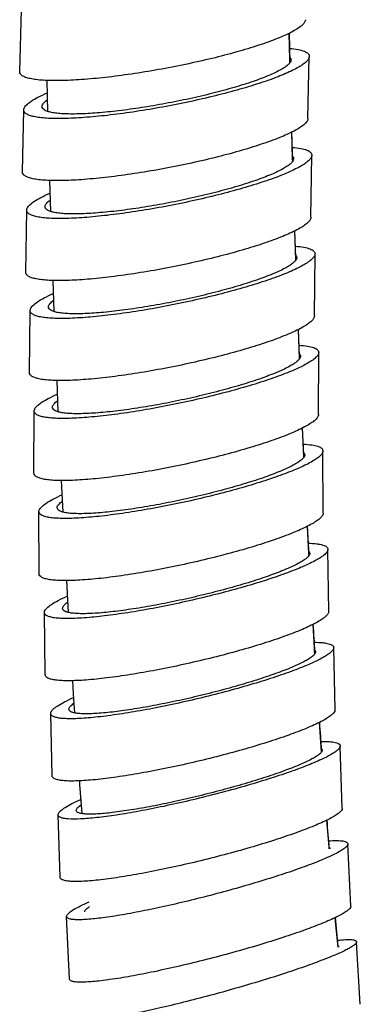
# Model space of a CAD drawing. Units: millimetres. Extents: x 86 to 1198, y -1252 to 1184.
# Drawn here: x 549 to 566, y 17 to 65 of the extents above; entities that cross this region are included whole.
import ezdxf

# ---------------------------------------------------------------- set-up
doc = ezdxf.new("R2010")
doc.units = ezdxf.units.MM
doc.header["$LTSCALE"] = 54.820741
for name, color, linetype in [('BREP_144', 7, 'CONTINUOUS'), ('BREP_206', 7, 'CONTINUOUS'), ('BREP_207', 7, 'CONTINUOUS'), ('BREP_208', 7, 'CONTINUOUS'), ('BREP_209', 7, 'CONTINUOUS'), ('BREP_210', 7, 'CONTINUOUS'), ('BREP_211', 7, 'CONTINUOUS'), ('BREP_212', 7, 'CONTINUOUS'), ('BREP_213', 7, 'CONTINUOUS'), ('BREP_214', 7, 'CONTINUOUS'), ('BREP_215', 7, 'CONTINUOUS'), ('BREP_216', 7, 'CONTINUOUS')]:
    doc.layers.add(name, color=color, linetype=linetype)

msp = doc.modelspace()

# ---------------------------------------------------------------- linework, layer by layer
at = {"layer": 'BREP_144', "color": 9, "linetype": 'Continuous'}
for p, q in [((562.067, 63.164), (562.035, 64.479)), ((562.07, 63.04), (562.067, 63.164)), ((562.198, 58.293), (562.16, 59.607)), ((562.202, 58.173), (562.198, 58.293)), ((562.354, 53.428), (562.309, 54.741)), ((562.358, 53.312), (562.354, 53.428)), ((562.536, 48.565), (562.484, 49.882)), ((562.541, 48.453), (562.536, 48.565)), ((562.75, 43.707), (562.688, 45.03)), ((562.755, 43.597), (562.75, 43.707)), ((562.998, 38.852), (562.926, 40.185)), ((563.003, 38.75), (562.998, 38.852)), ((563.29, 33.904), (563.284, 34)), ((563.62, 29.068), (563.614, 29.152))]:
    msp.add_line(p, q, dxfattribs=at)
at = {"layer": 'BREP_144', "color": 7, "linetype": 'Continuous'}
for p, q in [((562.073, 63.043), (562.038, 64.48)), ((550.091, 62.153), (550.131, 60.629)), ((562.205, 58.177), (562.163, 59.608)), ((550.228, 57.225), (550.275, 55.698)), ((562.361, 53.314), (562.312, 54.742)), ((550.39, 52.297), (550.445, 50.765)), ((562.544, 48.455), (562.488, 49.883)), ((550.579, 47.369), (550.644, 45.829)), ((562.759, 43.602), (562.692, 45.031)), ((550.801, 42.44), (550.877, 40.888)), ((563.008, 38.753), (562.929, 40.187)), ((551.058, 37.51), (551.148, 35.942)), ((563.294, 33.909), (563.205, 35.351)), ((563.625, 29.072), (563.521, 30.525))]:
    msp.add_line(p, q, dxfattribs=at)
for points in [[(551.356, 32.578), (551.398, 31.909), (551.461, 30.99)], [(551.697, 27.644), (551.71, 27.469), (551.821, 26.031)], [(564, 24.293), (563.992, 24.389), (563.884, 25.709)], [(564.438, 19.455), (564.317, 20.719), (564.3, 20.907)]]:
    msp.add_lwpolyline(points, dxfattribs=at)
at = {"layer": 'BREP_144', "color": 9, "linetype": 'Continuous'}
for centre, radius, start, end in [((1119.537, 69.234), 557.367, 183.48532, 183.62438), ((1042.428, 64.107), 480.088, 184.0114, 184.17534), ((984.148, 59.641), 421.636, 184.61607, 184.80695), ((938.644, 55.628), 375.956, 185.29916, 185.51902)]:
    msp.add_arc(centre, radius, start, end, dxfattribs=at)
at = {"layer": 'BREP_206', "color": 7, "linetype": 'Continuous'}
for p, q in [((564.464, 19.472), (564.463, 19.457)), ((565.351, 19.715), (565.35, 19.698)), ((565.532, 16.636), (565.352, 19.698))]:
    msp.add_line(p, q, dxfattribs=at)
for points, knots in [([(565.313, 19.63), (565.283, 19.595), (565.197, 19.525), (565.033, 19.42), (564.809, 19.301), (564.403, 19.108), (563.765, 18.846), (562.862, 18.512), (561.807, 18.154), (560.636, 17.785), (559.392, 17.417), (558.116, 17.064), (556.851, 16.736), (555.641, 16.445), (554.528, 16.201), (553.677, 16.037), (553.074, 15.938), (552.691, 15.884), (552.359, 15.847), (552.082, 15.828), (551.887, 15.826), (551.758, 15.836), (551.658, 15.85), (551.552, 15.885), (551.549, 15.939)], [0, 0, 0, 0, 0.009449, 0.022972, 0.0406, 0.062222, 0.116665, 0.184312, 0.262666, 0.348921, 0.440088, 0.533094, 0.624838, 0.712256, 0.79237, 0.862367, 0.892765, 0.919712, 0.942958, 0.962298, 0.977585, 0.983691, 0.98878, 1, 1, 1, 1]), ([(564.407, 19.792), (564.541, 19.806), (564.729, 19.822), (564.962, 19.828), (565.096, 19.824), (565.202, 19.811), (565.28, 19.791), (565.334, 19.762), (565.35, 19.729), (565.351, 19.715)], [0, 0, 0, 0, 0.410661, 0.57475, 0.710711, 0.818604, 0.89942, 0.956506, 1, 1, 1, 1]), ([(564.434, 19.519), (564.438, 19.516), (564.453, 19.505), (564.463, 19.486), (564.464, 19.472)], [0, 0, 0, 0, 0.286428, 1, 1, 1, 1]), ([(565.35, 19.698), (565.349, 19.693), (565.341, 19.668), (565.326, 19.646), (565.313, 19.63)], [0, 0, 0, 0, 0.209233, 1, 1, 1, 1])]:
    msp.add_open_spline(points, degree=3, knots=knots, dxfattribs=at)
at = {"layer": 'BREP_207', "color": 7, "linetype": 'Continuous'}
for p, q in [((564.031, 24.311), (564.03, 24.295)), ((564.921, 24.541), (564.92, 24.523)), ((565.059, 21.465), (564.922, 24.523)), ((565.059, 21.465), (565.058, 21.447)), ((551.067, 20.964), (551.068, 20.982)), ((551.205, 17.888), (551.067, 20.964)), ((551.958, 21.194), (551.959, 21.209))]:
    msp.add_line(p, q, dxfattribs=at)
for points, knots in [([(564.847, 24.403), (564.809, 24.363), (564.708, 24.283), (564.427, 24.108), (563.932, 23.868), (563.187, 23.561), (562.265, 23.226), (561.199, 22.873), (560.026, 22.517), (558.786, 22.168), (557.521, 21.839), (556.271, 21.54), (555.079, 21.281), (553.984, 21.071), (553.149, 20.936), (552.558, 20.861), (552.183, 20.824), (551.858, 20.803), (551.587, 20.799), (551.372, 20.811), (551.228, 20.836), (551.145, 20.868), (551.102, 20.894), (551.075, 20.926), (551.068, 20.952), (551.067, 20.964)], [0, 0, 0, 0, 0.011415, 0.026743, 0.06898, 0.125565, 0.194509, 0.273368, 0.359425, 0.449805, 0.541555, 0.631712, 0.717347, 0.795624, 0.863878, 0.893487, 0.919723, 0.942361, 0.961218, 0.976178, 0.987245, 0.9914, 0.994749, 0.997494, 1, 1, 1, 1]), ([(563.969, 24.691), (564.104, 24.7), (564.294, 24.707), (564.53, 24.699), (564.665, 24.686), (564.772, 24.664), (564.852, 24.635), (564.906, 24.595), (564.921, 24.558), (564.921, 24.541)], [0, 0, 0, 0, 0.403146, 0.564711, 0.699152, 0.80678, 0.889032, 0.949994, 1, 1, 1, 1]), ([(563.994, 24.374), (564, 24.37), (564.018, 24.353), (564.03, 24.329), (564.031, 24.311)], [0, 0, 0, 0, 0.281598, 1, 1, 1, 1]), ([(564.92, 24.523), (564.919, 24.514), (564.906, 24.468), (564.874, 24.43), (564.847, 24.403)], [0, 0, 0, 0, 0.199608, 1, 1, 1, 1]), ([(551.08, 21.019), (551.091, 21.041), (551.125, 21.088), (551.233, 21.189), (551.443, 21.326), (551.775, 21.502), (552.035, 21.62), (552.181, 21.684)], [0, 0, 0, 0, 0.056898, 0.132034, 0.341881, 0.632309, 1, 1, 1, 1]), ([(565.046, 21.41), (565.029, 21.374), (564.962, 21.298), (564.821, 21.19), (564.618, 21.067), (564.236, 20.869), (563.619, 20.601), (562.732, 20.266), (561.681, 19.908), (560.504, 19.541), (559.244, 19.18), (557.947, 18.835), (556.656, 18.521), (555.416, 18.246), (554.273, 18.021), (553.398, 17.876), (552.777, 17.794), (552.382, 17.753), (552.04, 17.729), (551.754, 17.722), (551.527, 17.733), (551.375, 17.758), (551.287, 17.79), (551.242, 17.817), (551.213, 17.849), (551.206, 17.875), (551.205, 17.888)], [0, 0, 0, 0, 0.008282, 0.020461, 0.03676, 0.057143, 0.109501, 0.175674, 0.253173, 0.339146, 0.430528, 0.524145, 0.616796, 0.705305, 0.786586, 0.857726, 0.888659, 0.916103, 0.939806, 0.959562, 0.975236, 0.986814, 0.991145, 0.994618, 0.997441, 1, 1, 1, 1]), ([(551.959, 21.209), (551.962, 21.228), (551.981, 21.268), (552.058, 21.356), (552.14, 21.413), (552.201, 21.453)], [0, 0, 0, 0, 0.15747, 0.371082, 1, 1, 1, 1])]:
    msp.add_open_spline(points, degree=3, knots=knots, dxfattribs=at)
for points in [[(565.058, 21.447), (565.056, 21.434), (565.052, 21.422), (565.046, 21.41)], [(551.068, 20.982), (551.07, 20.995), (551.075, 21.007), (551.08, 21.019)]]:
    msp.add_open_spline(points, degree=3, dxfattribs=at)
at = {"layer": 'BREP_208', "color": 7, "linetype": 'Continuous'}
for p, q in [((563.653, 29.155), (563.653, 29.139)), ((564.547, 29.373), (564.546, 29.356)), ((564.646, 26.301), (564.547, 29.356)), ((551.543, 26.19), (551.544, 26.206)), ((564.646, 26.301), (564.646, 26.283)), ((550.65, 25.971), (550.651, 25.989)), ((550.749, 22.899), (550.65, 25.971))]:
    msp.add_line(p, q, dxfattribs=at)
for points, knots in [([(564.474, 29.224), (564.436, 29.182), (564.336, 29.097), (564.055, 28.913), (563.56, 28.666), (562.813, 28.354), (561.888, 28.018), (560.818, 27.67), (559.641, 27.321), (558.396, 26.984), (557.126, 26.67), (555.871, 26.389), (554.674, 26.151), (553.73, 25.989), (553.033, 25.889), (552.442, 25.816), (551.819, 25.762), (551.277, 25.752), (550.953, 25.787), (550.809, 25.821), (550.726, 25.861), (550.673, 25.9), (550.651, 25.944), (550.65, 25.971)], [0, 0, 0, 0, 0.011675, 0.02718, 0.069614, 0.126269, 0.195194, 0.273968, 0.359887, 0.450088, 0.541631, 0.631562, 0.716966, 0.795021, 0.830457, 0.863083, 0.918782, 0.960229, 0.975248, 0.986466, 0.990754, 0.994291, 1, 1, 1, 1]), ([(563.653, 29.139), (563.649, 29.108), (563.609, 29.037), (563.506, 28.941), (563.349, 28.832), (563.038, 28.655), (562.52, 28.418), (561.763, 28.124), (560.852, 27.812), (559.823, 27.494), (558.714, 27.183), (557.565, 26.889), (556.418, 26.624), (555.313, 26.396), (554.291, 26.214), (553.508, 26.101), (552.952, 26.041), (552.598, 26.014), (552.291, 26.002), (552.034, 26.006), (551.83, 26.025), (551.694, 26.055), (551.615, 26.09), (551.566, 26.125), (551.544, 26.165), (551.543, 26.19)], [0, 0, 0, 0, 0.007369, 0.018265, 0.03323, 0.052348, 0.102553, 0.167199, 0.243822, 0.329525, 0.421164, 0.515466, 0.609118, 0.698828, 0.781397, 0.853798, 0.885322, 0.913317, 0.937525, 0.957738, 0.973829, 0.985814, 0.990367, 0.994092, 1, 1, 1, 1]), ([(563.589, 29.584), (563.726, 29.588), (563.916, 29.589), (564.156, 29.568), (564.343, 29.54), (564.543, 29.474), (564.547, 29.373)], [0, 0, 0, 0, 0.404551, 0.567154, 0.703009, 1, 1, 1, 1]), ([(563.615, 29.229), (563.62, 29.224), (563.641, 29.204), (563.653, 29.175), (563.653, 29.155)], [0, 0, 0, 0, 0.276472, 1, 1, 1, 1]), ([(564.546, 29.356), (564.545, 29.345), (564.532, 29.296), (564.501, 29.254), (564.474, 29.224)], [0, 0, 0, 0, 0.205764, 1, 1, 1, 1]), ([(550.662, 26.03), (550.685, 26.085), (550.794, 26.2), (551.023, 26.359), (551.358, 26.542), (551.62, 26.664), (551.767, 26.729)], [0, 0, 0, 0, 0.135192, 0.345854, 0.635083, 1, 1, 1, 1]), ([(564.634, 26.242), (564.618, 26.204), (564.552, 26.122), (564.411, 26.007), (564.208, 25.878), (563.826, 25.672), (563.208, 25.399), (562.318, 25.061), (561.263, 24.706), (560.082, 24.346), (558.818, 23.996), (557.515, 23.666), (556.218, 23.369), (554.974, 23.116), (553.826, 22.914), (552.948, 22.79), (552.324, 22.725), (551.928, 22.696), (551.585, 22.684), (551.298, 22.689), (551.07, 22.711), (550.918, 22.746), (550.83, 22.786), (550.785, 22.818), (550.757, 22.856), (550.75, 22.885), (550.749, 22.899)], [0, 0, 0, 0, 0.00867, 0.021098, 0.037561, 0.058051, 0.110502, 0.176655, 0.254052, 0.339858, 0.431023, 0.524388, 0.616765, 0.704994, 0.786004, 0.856904, 0.887737, 0.915102, 0.938753, 0.958496, 0.974215, 0.985933, 0.990393, 0.994052, 0.997132, 1, 1, 1, 1]), ([(551.544, 26.206), (551.549, 26.251), (551.629, 26.356), (551.725, 26.427), (551.787, 26.469)], [0, 0, 0, 0, 0.377111, 1, 1, 1, 1])]:
    msp.add_open_spline(points, degree=3, knots=knots, dxfattribs=at)
for points in [[(564.646, 26.283), (564.644, 26.269), (564.64, 26.255), (564.634, 26.242)], [(550.651, 25.989), (550.652, 26.003), (550.656, 26.017), (550.662, 26.03)]]:
    msp.add_open_spline(points, degree=3, dxfattribs=at)
at = {"layer": 'BREP_209', "color": 7, "linetype": 'Continuous'}
for p, q in [((563.325, 34.002), (563.324, 33.987)), ((564.221, 34.211), (564.22, 34.194)), ((564.287, 31.142), (564.221, 34.194)), ((551.183, 31.172), (551.184, 31.187)), ((564.287, 31.142), (564.286, 31.125)), ((550.288, 30.964), (550.288, 30.981)), ((550.354, 27.895), (550.288, 30.964))]:
    msp.add_line(p, q, dxfattribs=at)
for points, knots in [([(563.261, 34.471), (563.398, 34.471), (563.591, 34.465), (563.828, 34.436), (563.965, 34.409), (564.074, 34.373), (564.154, 34.33), (564.208, 34.276), (564.22, 34.232), (564.221, 34.211)], [0, 0, 0, 0, 0.391775, 0.549662, 0.682049, 0.789614, 0.874388, 0.941199, 1, 1, 1, 1]), ([(564.185, 34.103), (564.159, 34.061), (564.076, 33.973), (563.911, 33.849), (563.687, 33.712), (563.28, 33.5), (562.637, 33.223), (561.727, 32.885), (560.66, 32.537), (559.476, 32.19), (558.217, 31.856), (556.926, 31.547), (555.646, 31.274), (554.421, 31.046), (553.294, 30.87), (552.433, 30.768), (551.823, 30.721), (551.436, 30.704), (551.1, 30.703), (550.82, 30.719), (550.597, 30.751), (550.433, 30.799), (550.32, 30.864), (550.288, 30.933), (550.288, 30.964)], [0, 0, 0, 0, 0.01039, 0.024528, 0.042565, 0.064451, 0.119104, 0.186655, 0.264681, 0.350426, 0.440945, 0.533203, 0.62414, 0.710732, 0.790048, 0.859337, 0.889442, 0.916154, 0.939248, 0.958549, 0.973969, 0.985568, 0.993769, 1, 1, 1, 1]), ([(563.324, 33.987), (563.321, 33.955), (563.282, 33.88), (563.179, 33.778), (563.022, 33.664), (562.711, 33.482), (562.192, 33.242), (561.433, 32.946), (560.52, 32.637), (559.487, 32.324), (558.374, 32.021), (557.221, 31.739), (556.07, 31.487), (554.962, 31.275), (553.937, 31.11), (553.151, 31.012), (552.593, 30.965), (552.238, 30.947), (551.931, 30.944), (551.673, 30.957), (551.468, 30.984), (551.318, 31.026), (551.214, 31.083), (551.184, 31.145), (551.183, 31.172)], [0, 0, 0, 0, 0.007752, 0.018892, 0.034013, 0.053229, 0.103513, 0.168134, 0.244657, 0.330204, 0.421644, 0.51572, 0.609129, 0.698593, 0.780927, 0.853125, 0.884566, 0.912497, 0.936665, 0.956874, 0.973012, 0.985124, 0.993627, 1, 1, 1, 1]), ([(563.283, 34.088), (563.29, 34.082), (563.312, 34.059), (563.325, 34.026), (563.325, 34.002)], [0, 0, 0, 0, 0.274382, 1, 1, 1, 1]), ([(564.22, 34.194), (564.219, 34.187), (564.214, 34.155), (564.199, 34.125), (564.185, 34.103)], [0, 0, 0, 0, 0.224408, 1, 1, 1, 1]), ([(550.299, 31.025), (550.321, 31.082), (550.43, 31.204), (550.66, 31.37), (550.998, 31.559), (551.261, 31.683), (551.409, 31.749)], [0, 0, 0, 0, 0.138163, 0.349367, 0.637486, 1, 1, 1, 1]), ([(564.275, 31.081), (564.26, 31.041), (564.195, 30.954), (564.053, 30.833), (563.851, 30.7), (563.468, 30.489), (562.848, 30.212), (561.956, 29.874), (560.898, 29.521), (559.713, 29.169), (558.445, 28.828), (557.137, 28.512), (555.837, 28.231), (554.588, 27.995), (553.436, 27.812), (552.555, 27.705), (551.93, 27.655), (551.533, 27.636), (551.189, 27.634), (550.901, 27.649), (550.673, 27.681), (550.52, 27.723), (550.433, 27.77), (550.377, 27.815), (550.355, 27.864), (550.354, 27.895)], [0, 0, 0, 0, 0.008984, 0.021614, 0.038208, 0.058782, 0.111301, 0.177432, 0.254739, 0.340404, 0.431392, 0.524555, 0.616715, 0.704723, 0.785526, 0.856245, 0.887006, 0.914317, 0.937938, 0.957684, 0.973456, 0.985307, 0.989881, 0.9937, 1, 1, 1, 1]), ([(551.184, 31.187), (551.189, 31.235), (551.266, 31.347), (551.365, 31.422), (551.428, 31.467)], [0, 0, 0, 0, 0.383663, 1, 1, 1, 1])]:
    msp.add_open_spline(points, degree=3, knots=knots, dxfattribs=at)
for points in [[(564.286, 31.125), (564.285, 31.11), (564.281, 31.096), (564.275, 31.081)], [(550.288, 30.981), (550.29, 30.996), (550.294, 31.011), (550.299, 31.025)]]:
    msp.add_open_spline(points, degree=3, dxfattribs=at)
at = {"layer": 'BREP_210', "color": 7, "linetype": 'Continuous'}
for p, q in [((563.04, 38.854), (563.04, 38.84)), ((563.938, 39.054), (563.937, 39.038)), ((563.975, 35.988), (563.938, 39.038)), ((549.974, 35.943), (549.975, 35.959)), ((550.011, 32.877), (549.974, 35.943)), ((550.872, 36.143), (550.873, 36.157)), ((563.975, 35.988), (563.974, 35.972))]:
    msp.add_line(p, q, dxfattribs=at)
for points, knots in [([(562.976, 39.353), (563.114, 39.35), (563.308, 39.339), (563.546, 39.303), (563.683, 39.27), (563.792, 39.23), (563.873, 39.182), (563.926, 39.123), (563.938, 39.076), (563.938, 39.054)], [0, 0, 0, 0, 0.387791, 0.544427, 0.676157, 0.783784, 0.869516, 0.938349, 1, 1, 1, 1]), ([(563.903, 38.943), (563.877, 38.898), (563.794, 38.807), (563.629, 38.679), (563.405, 38.539), (562.997, 38.324), (562.354, 38.045), (561.44, 37.709), (560.371, 37.364), (559.184, 37.024), (557.921, 36.7), (556.626, 36.403), (555.343, 36.143), (554.114, 35.93), (552.984, 35.771), (552.121, 35.683), (551.51, 35.647), (551.122, 35.638), (550.786, 35.646), (550.505, 35.67), (550.282, 35.709), (550.118, 35.765), (550.005, 35.837), (549.975, 35.911), (549.974, 35.943)], [0, 0, 0, 0, 0.01059, 0.024856, 0.042974, 0.06491, 0.119589, 0.187102, 0.265042, 0.350667, 0.441043, 0.533141, 0.623911, 0.710336, 0.789499, 0.85866, 0.888716, 0.915394, 0.938473, 0.957788, 0.973262, 0.98498, 0.993408, 1, 1, 1, 1]), ([(563.04, 38.84), (563.037, 38.806), (562.999, 38.728), (562.895, 38.622), (562.738, 38.504), (562.427, 38.319), (561.907, 38.076), (561.146, 37.78), (560.23, 37.473), (559.195, 37.166), (558.078, 36.871), (556.922, 36.599), (555.768, 36.359), (554.657, 36.16), (553.629, 36.009), (552.841, 35.925), (552.282, 35.888), (551.927, 35.878), (551.618, 35.882), (551.361, 35.902), (551.155, 35.935), (551.004, 35.984), (550.901, 36.048), (550.872, 36.114), (550.872, 36.143)], [0, 0, 0, 0, 0.008052, 0.019382, 0.034622, 0.05391, 0.104244, 0.168832, 0.245262, 0.330673, 0.421947, 0.515836, 0.609048, 0.698316, 0.780467, 0.852508, 0.883887, 0.911772, 0.935915, 0.956127, 0.972311, 0.984535, 0.993261, 1, 1, 1, 1]), ([(562.997, 38.948), (563.004, 38.941), (563.027, 38.915), (563.04, 38.879), (563.04, 38.854)], [0, 0, 0, 0, 0.272264, 1, 1, 1, 1]), ([(563.937, 39.038), (563.937, 39.03), (563.931, 38.997), (563.917, 38.965), (563.903, 38.943)], [0, 0, 0, 0, 0.226644, 1, 1, 1, 1]), ([(549.986, 36.005), (550.007, 36.065), (550.115, 36.192), (550.347, 36.363), (550.686, 36.557), (550.952, 36.683), (551.101, 36.749)], [0, 0, 0, 0, 0.140445, 0.352063, 0.639328, 1, 1, 1, 1]), ([(550.873, 36.157), (550.877, 36.207), (550.953, 36.323), (551.054, 36.402), (551.118, 36.448)], [0, 0, 0, 0, 0.388599, 1, 1, 1, 1]), ([(563.964, 35.926), (563.948, 35.884), (563.884, 35.794), (563.743, 35.669), (563.539, 35.531), (563.157, 35.317), (562.536, 35.038), (561.641, 34.7), (560.58, 34.351), (559.392, 34.005), (558.12, 33.673), (556.808, 33.369), (555.504, 33.101), (554.252, 32.881), (553.097, 32.714), (552.214, 32.622), (551.588, 32.584), (551.19, 32.573), (550.845, 32.579), (550.557, 32.602), (550.328, 32.642), (550.159, 32.697), (550.043, 32.77), (550.012, 32.845), (550.011, 32.877)], [0, 0, 0, 0, 0.00923, 0.022016, 0.03871, 0.059344, 0.111904, 0.178001, 0.255223, 0.340766, 0.431603, 0.524598, 0.616581, 0.704415, 0.785053, 0.855634, 0.886342, 0.913614, 0.937217, 0.956973, 0.972796, 0.984762, 0.993336, 1, 1, 1, 1])]:
    msp.add_open_spline(points, degree=3, knots=knots, dxfattribs=at)
for points in [[(549.975, 35.959), (549.977, 35.975), (549.98, 35.99), (549.986, 36.005)], [(563.974, 35.972), (563.973, 35.956), (563.969, 35.941), (563.964, 35.926)]]:
    msp.add_open_spline(points, degree=3, dxfattribs=at)
at = {"layer": 'BREP_211', "color": 7, "linetype": 'Continuous'}
for p, q in [((562.794, 43.709), (562.794, 43.696)), ((563.693, 43.901), (563.693, 43.886)), ((563.704, 40.838), (563.694, 43.886)), ((549.704, 40.911), (549.705, 40.925)), ((549.715, 37.848), (549.704, 40.911)), ((550.603, 41.103), (550.604, 41.116)), ((563.704, 40.838), (563.704, 40.823))]:
    msp.add_line(p, q, dxfattribs=at)
for points, knots in [([(562.73, 44.232), (562.868, 44.226), (563.11, 44.207), (563.387, 44.153), (563.549, 44.088), (563.63, 44.036), (563.682, 43.973), (563.693, 43.924), (563.693, 43.901)], [0, 0, 0, 0, 0.384887, 0.671639, 0.779371, 0.865874, 0.936243, 1, 1, 1, 1]), ([(563.659, 43.788), (563.633, 43.742), (563.551, 43.649), (563.386, 43.518), (563.161, 43.376), (562.753, 43.159), (562.108, 42.879), (561.192, 42.544), (560.12, 42.204), (558.93, 41.87), (557.665, 41.554), (556.366, 41.268), (555.08, 41.021), (553.849, 40.821), (552.716, 40.675), (551.851, 40.599), (551.239, 40.573), (550.85, 40.571), (550.514, 40.585), (550.233, 40.615), (550.01, 40.661), (549.845, 40.722), (549.733, 40.801), (549.704, 40.877), (549.704, 40.911)], [0, 0, 0, 0, 0.01074, 0.025101, 0.043276, 0.065243, 0.119932, 0.187405, 0.265271, 0.350799, 0.44106, 0.533034, 0.623677, 0.709979, 0.789029, 0.858098, 0.88812, 0.914777, 0.93785, 0.957181, 0.972704, 0.984521, 0.99313, 1, 1, 1, 1]), ([(562.794, 43.696), (562.791, 43.661), (562.754, 43.58), (562.65, 43.471), (562.492, 43.351), (562.181, 43.163), (561.66, 42.919), (560.897, 42.624), (559.979, 42.32), (558.941, 42.018), (557.822, 41.731), (556.663, 41.467), (555.506, 41.238), (554.392, 41.05), (553.362, 40.912), (552.573, 40.838), (552.013, 40.811), (551.657, 40.806), (551.348, 40.816), (551.09, 40.842), (550.885, 40.881), (550.734, 40.934), (550.631, 41.004), (550.604, 41.073), (550.603, 41.103)], [0, 0, 0, 0, 0.008279, 0.019752, 0.035079, 0.054418, 0.104779, 0.16933, 0.24568, 0.330981, 0.422123, 0.515867, 0.608929, 0.69805, 0.780065, 0.851993, 0.883328, 0.911182, 0.935311, 0.955531, 0.971756, 0.984074, 0.992979, 1, 1, 1, 1]), ([(562.749, 43.811), (562.756, 43.804), (562.781, 43.775), (562.794, 43.736), (562.794, 43.709)], [0, 0, 0, 0, 0.271666, 1, 1, 1, 1]), ([(563.693, 43.886), (563.692, 43.878), (563.687, 43.844), (563.672, 43.811), (563.659, 43.788)], [0, 0, 0, 0, 0.228236, 1, 1, 1, 1]), ([(549.715, 40.974), (549.736, 41.035), (549.843, 41.165), (550.077, 41.341), (550.418, 41.538), (550.685, 41.665), (550.835, 41.732)], [0, 0, 0, 0, 0.142163, 0.354085, 0.640703, 1, 1, 1, 1]), ([(550.604, 41.116), (550.608, 41.167), (550.683, 41.288), (550.785, 41.37), (550.85, 41.417)], [0, 0, 0, 0, 0.392133, 1, 1, 1, 1]), ([(563.693, 40.775), (563.678, 40.732), (563.615, 40.639), (563.473, 40.511), (563.27, 40.371), (562.886, 40.155), (562.264, 39.874), (561.368, 39.538), (560.304, 39.193), (559.113, 38.853), (557.837, 38.53), (556.523, 38.235), (555.216, 37.98), (553.961, 37.773), (552.803, 37.62), (551.918, 37.54), (551.291, 37.511), (550.892, 37.508), (550.547, 37.521), (550.259, 37.55), (550.029, 37.596), (549.86, 37.657), (549.745, 37.737), (549.715, 37.814), (549.715, 37.848)], [0, 0, 0, 0, 0.009416, 0.022318, 0.039083, 0.059757, 0.112334, 0.178393, 0.255539, 0.340978, 0.431694, 0.524555, 0.616401, 0.7041, 0.784615, 0.855094, 0.885764, 0.91301, 0.936603, 0.956371, 0.972239, 0.984302, 0.993056, 1, 1, 1, 1])]:
    msp.add_open_spline(points, degree=3, knots=knots, dxfattribs=at)
for points in [[(549.705, 40.925), (549.706, 40.942), (549.71, 40.958), (549.715, 40.974)], [(563.704, 40.823), (563.702, 40.807), (563.699, 40.791), (563.693, 40.775)]]:
    msp.add_open_spline(points, degree=3, dxfattribs=at)
at = {"layer": 'BREP_212', "color": 7, "linetype": 'Continuous'}
for p, q in [((562.582, 48.567), (562.582, 48.555)), ((563.471, 45.692), (563.483, 48.739)), ((563.483, 48.752), (563.482, 48.739)), ((549.46, 42.809), (549.472, 45.869)), ((549.472, 45.869), (549.472, 45.882)), ((550.372, 46.054), (550.373, 46.066)), ((563.471, 45.692), (563.47, 45.679))]:
    msp.add_line(p, q, dxfattribs=at)
for points, knots in [([(562.52, 49.109), (562.658, 49.1), (562.901, 49.077), (563.179, 49.018), (563.34, 48.948), (563.42, 48.892), (563.472, 48.827), (563.483, 48.776), (563.483, 48.752)], [0, 0, 0, 0, 0.382615, 0.668309, 0.776109, 0.863188, 0.934698, 1, 1, 1, 1]), ([(563.449, 48.638), (563.423, 48.592), (563.341, 48.497), (563.176, 48.364), (562.95, 48.221), (562.542, 48.002), (561.896, 47.723), (560.978, 47.39), (559.904, 47.054), (558.712, 46.727), (557.443, 46.419), (556.142, 46.142), (554.853, 45.905), (553.619, 45.716), (552.484, 45.582), (551.618, 45.516), (551.005, 45.498), (550.616, 45.502), (550.28, 45.521), (549.999, 45.556), (549.775, 45.607), (549.611, 45.672), (549.499, 45.756), (549.471, 45.835), (549.472, 45.869)], [0, 0, 0, 0, 0.010847, 0.025272, 0.043484, 0.065468, 0.120152, 0.187585, 0.26539, 0.350841, 0.441017, 0.532901, 0.623452, 0.709668, 0.78864, 0.857648, 0.88765, 0.914294, 0.937367, 0.956714, 0.972277, 0.984173, 0.992922, 1, 1, 1, 1]), ([(562.582, 48.555), (562.579, 48.519), (562.543, 48.437), (562.439, 48.326), (562.281, 48.205), (561.969, 48.015), (561.447, 47.771), (560.683, 47.477), (559.763, 47.176), (558.722, 46.88), (557.601, 46.599), (556.44, 46.344), (555.28, 46.123), (554.164, 45.946), (553.132, 45.817), (552.342, 45.752), (551.781, 45.732), (551.424, 45.733), (551.116, 45.748), (550.858, 45.777), (550.652, 45.821), (550.501, 45.879), (550.398, 45.953), (550.372, 46.024), (550.372, 46.054)], [0, 0, 0, 0, 0.008445, 0.020019, 0.035405, 0.054775, 0.105145, 0.169658, 0.245941, 0.331155, 0.422198, 0.515835, 0.60879, 0.697806, 0.779727, 0.851577, 0.882884, 0.910719, 0.934841, 0.955072, 0.971333, 0.983726, 0.992769, 1, 1, 1, 1]), ([(562.535, 48.676), (562.55, 48.661), (562.574, 48.627), (562.582, 48.586), (562.582, 48.567)], [0, 0, 0, 0, 0.518895, 1, 1, 1, 1]), ([(563.482, 48.739), (563.482, 48.731), (563.476, 48.696), (563.462, 48.662), (563.449, 48.638)], [0, 0, 0, 0, 0.229379, 1, 1, 1, 1]), ([(549.483, 45.932), (549.503, 45.995), (549.61, 46.128), (549.845, 46.306), (550.188, 46.505), (550.456, 46.632), (550.607, 46.7)], [0, 0, 0, 0, 0.143398, 0.355524, 0.641675, 1, 1, 1, 1]), ([(550.373, 46.066), (550.377, 46.119), (550.452, 46.242), (550.555, 46.326), (550.62, 46.374)], [0, 0, 0, 0, 0.394644, 1, 1, 1, 1]), ([(563.46, 45.629), (563.445, 45.585), (563.383, 45.49), (563.24, 45.36), (563.036, 45.219), (562.653, 45.001), (562.029, 44.72), (561.131, 44.386), (560.065, 44.045), (558.871, 43.711), (557.593, 43.396), (556.276, 43.111), (554.966, 42.866), (553.709, 42.669), (552.549, 42.529), (551.663, 42.459), (551.035, 42.438), (550.635, 42.44), (550.29, 42.459), (550.002, 42.493), (549.772, 42.543), (549.603, 42.609), (549.489, 42.694), (549.46, 42.774), (549.46, 42.809)], [0, 0, 0, 0, 0.00955, 0.022534, 0.039345, 0.060043, 0.112621, 0.178642, 0.255724, 0.341082, 0.431705, 0.524468, 0.616216, 0.70382, 0.784249, 0.85466, 0.885305, 0.912536, 0.936126, 0.955908, 0.971814, 0.983954, 0.992847, 1, 1, 1, 1])]:
    msp.add_open_spline(points, degree=3, knots=knots, dxfattribs=at)
for points in [[(549.472, 45.882), (549.473, 45.899), (549.477, 45.916), (549.483, 45.932)], [(563.47, 45.679), (563.469, 45.662), (563.465, 45.645), (563.46, 45.629)]]:
    msp.add_open_spline(points, degree=3, dxfattribs=at)
at = {"layer": 'BREP_213', "color": 7, "linetype": 'Continuous'}
for p, q in [((562.401, 53.429), (562.4, 53.419)), ((563.27, 50.55), (563.302, 53.596)), ((563.303, 53.608), (563.302, 53.596)), ((550.174, 50.999), (550.175, 51.009)), ((549.24, 47.761), (549.272, 50.82)), ((549.273, 50.82), (549.273, 50.832)), ((563.27, 50.55), (563.27, 50.538))]:
    msp.add_line(p, q, dxfattribs=at)
for points, knots in [([(562.34, 53.984), (562.479, 53.974), (562.722, 53.947), (563, 53.883), (563.161, 53.81), (563.241, 53.752), (563.292, 53.684), (563.303, 53.633), (563.303, 53.608)], [0, 0, 0, 0, 0.38102, 0.665981, 0.773837, 0.861325, 0.933631, 1, 1, 1, 1]), ([(563.269, 53.494), (563.243, 53.447), (563.161, 53.351), (562.996, 53.217), (562.77, 53.073), (562.361, 52.854), (561.714, 52.576), (560.795, 52.246), (559.718, 51.915), (558.524, 51.593), (557.253, 51.293), (555.949, 51.024), (554.658, 50.796), (553.422, 50.617), (552.286, 50.492), (551.418, 50.434), (550.805, 50.423), (550.416, 50.431), (550.079, 50.455), (549.798, 50.494), (549.574, 50.548), (549.41, 50.617), (549.299, 50.704), (549.272, 50.784), (549.272, 50.82)], [0, 0, 0, 0, 0.010917, 0.02538, 0.04361, 0.065599, 0.120267, 0.187663, 0.265418, 0.350812, 0.440927, 0.53275, 0.623243, 0.709404, 0.788329, 0.857302, 0.887293, 0.913933, 0.937009, 0.956372, 0.971967, 0.983922, 0.992773, 1, 1, 1, 1]), ([(562.4, 53.419), (562.397, 53.382), (562.362, 53.299), (562.258, 53.186), (562.099, 53.064), (561.787, 52.873), (561.265, 52.63), (560.499, 52.338), (559.577, 52.041), (558.535, 51.749), (557.411, 51.474), (556.248, 51.226), (555.086, 51.014), (553.968, 50.845), (552.935, 50.725), (552.143, 50.668), (551.582, 50.653), (551.225, 50.658), (550.916, 50.677), (550.658, 50.71), (550.453, 50.757), (550.301, 50.818), (550.199, 50.895), (550.174, 50.967), (550.174, 50.999)], [0, 0, 0, 0, 0.008558, 0.020198, 0.035619, 0.055003, 0.105365, 0.169841, 0.24607, 0.331219, 0.422191, 0.515756, 0.608639, 0.697589, 0.77945, 0.851255, 0.882546, 0.910371, 0.934493, 0.954735, 0.971025, 0.983474, 0.992618, 1, 1, 1, 1]), ([(562.354, 53.542), (562.368, 53.526), (562.393, 53.491), (562.401, 53.449), (562.401, 53.429)], [0, 0, 0, 0, 0.518325, 1, 1, 1, 1]), ([(563.302, 53.596), (563.301, 53.588), (563.296, 53.552), (563.282, 53.518), (563.269, 53.494)], [0, 0, 0, 0, 0.230193, 1, 1, 1, 1]), ([(549.283, 50.882), (549.304, 50.946), (549.41, 51.081), (549.646, 51.261), (549.991, 51.46), (550.261, 51.588), (550.412, 51.655)], [0, 0, 0, 0, 0.144218, 0.356462, 0.642298, 1, 1, 1, 1]), ([(550.175, 51.009), (550.179, 51.063), (550.253, 51.188), (550.358, 51.274), (550.424, 51.322)], [0, 0, 0, 0, 0.396313, 1, 1, 1, 1]), ([(563.26, 50.487), (563.245, 50.442), (563.183, 50.347), (563.04, 50.215), (562.836, 50.073), (562.452, 49.854), (561.827, 49.575), (560.927, 49.243), (559.859, 48.906), (558.663, 48.578), (557.383, 48.27), (556.063, 47.993), (554.751, 47.758), (553.491, 47.571), (552.33, 47.44), (551.443, 47.378), (550.814, 47.364), (550.414, 47.371), (550.069, 47.394), (549.78, 47.432), (549.551, 47.486), (549.382, 47.556), (549.268, 47.644), (549.24, 47.725), (549.24, 47.761)], [0, 0, 0, 0, 0.00964, 0.022674, 0.03951, 0.060218, 0.112784, 0.178768, 0.255798, 0.341095, 0.431653, 0.52435, 0.616033, 0.703577, 0.783954, 0.854325, 0.884957, 0.912181, 0.935772, 0.955568, 0.971505, 0.983703, 0.992697, 1, 1, 1, 1])]:
    msp.add_open_spline(points, degree=3, knots=knots, dxfattribs=at)
for points in [[(549.273, 50.832), (549.274, 50.849), (549.278, 50.866), (549.283, 50.882)], [(563.27, 50.538), (563.269, 50.521), (563.265, 50.504), (563.26, 50.487)]]:
    msp.add_open_spline(points, degree=3, dxfattribs=at)
at = {"layer": 'BREP_214', "color": 7, "linetype": 'Continuous'}
for p, q in [((562.246, 58.295), (562.246, 58.286)), ((563.099, 55.411), (563.149, 58.458)), ((563.149, 58.469), (563.149, 58.458)), ((550.006, 55.938), (550.006, 55.947)), ((549.053, 52.707), (549.103, 55.764)), ((549.103, 55.764), (549.104, 55.775)), ((563.099, 55.411), (563.099, 55.401))]:
    msp.add_line(p, q, dxfattribs=at)
for points, knots in [([(562.186, 58.858), (562.326, 58.847), (562.569, 58.818), (562.848, 58.75), (563.008, 58.675), (563.089, 58.615), (563.139, 58.546), (563.15, 58.494), (563.149, 58.469)], [0, 0, 0, 0, 0.380007, 0.66451, 0.772405, 0.860154, 0.932963, 1, 1, 1, 1]), ([(563.115, 58.354), (563.09, 58.307), (563.008, 58.211), (562.842, 58.076), (562.617, 57.932), (562.207, 57.714), (561.559, 57.437), (560.638, 57.111), (559.56, 56.784), (558.364, 56.468), (557.091, 56.174), (555.785, 55.913), (554.492, 55.693), (553.254, 55.522), (552.116, 55.405), (551.248, 55.354), (550.634, 55.348), (550.244, 55.359), (549.908, 55.386), (549.627, 55.429), (549.403, 55.486), (549.239, 55.557), (549.129, 55.647), (549.102, 55.728), (549.103, 55.764)], [0, 0, 0, 0, 0.010954, 0.025433, 0.043665, 0.065649, 0.120292, 0.187653, 0.265369, 0.350724, 0.440801, 0.532589, 0.62305, 0.709185, 0.78809, 0.85705, 0.887038, 0.913679, 0.936762, 0.956139, 0.971758, 0.983755, 0.992674, 1, 1, 1, 1]), ([(562.246, 58.286), (562.243, 58.249), (562.208, 58.165), (562.103, 58.051), (561.945, 57.929), (561.633, 57.738), (561.109, 57.495), (560.342, 57.206), (559.419, 56.913), (558.375, 56.626), (557.25, 56.357), (556.084, 56.116), (554.921, 55.91), (553.801, 55.748), (552.766, 55.636), (551.974, 55.585), (551.413, 55.575), (551.055, 55.582), (550.746, 55.604), (550.488, 55.64), (550.283, 55.69), (550.132, 55.753), (550.03, 55.833), (550.005, 55.906), (550.006, 55.938)], [0, 0, 0, 0, 0.008627, 0.020301, 0.035735, 0.05512, 0.105461, 0.169902, 0.246088, 0.331192, 0.422119, 0.515641, 0.608484, 0.6974, 0.779233, 0.851017, 0.882303, 0.910127, 0.934251, 0.954505, 0.970817, 0.983307, 0.992519, 1, 1, 1, 1]), ([(562.198, 58.412), (562.213, 58.395), (562.238, 58.359), (562.247, 58.316), (562.246, 58.295)], [0, 0, 0, 0, 0.518396, 1, 1, 1, 1]), ([(563.149, 58.458), (563.148, 58.45), (563.143, 58.413), (563.129, 58.379), (563.115, 58.354)], [0, 0, 0, 0, 0.230759, 1, 1, 1, 1]), ([(549.114, 55.826), (549.134, 55.89), (549.241, 56.026), (549.478, 56.207), (549.824, 56.407), (550.094, 56.534), (550.246, 56.601)], [0, 0, 0, 0, 0.144698, 0.356984, 0.642632, 1, 1, 1, 1]), ([(550.006, 55.947), (550.01, 56.002), (550.085, 56.128), (550.19, 56.214), (550.257, 56.263)], [0, 0, 0, 0, 0.397354, 1, 1, 1, 1]), ([(563.088, 55.35), (563.074, 55.305), (563.012, 55.208), (562.869, 55.076), (562.665, 54.933), (562.28, 54.715), (561.654, 54.437), (560.753, 54.108), (559.683, 53.776), (558.485, 53.453), (557.203, 53.152), (555.881, 52.883), (554.567, 52.655), (553.306, 52.476), (552.143, 52.354), (551.254, 52.299), (550.625, 52.29), (550.225, 52.3), (549.88, 52.326), (549.591, 52.368), (549.362, 52.425), (549.193, 52.497), (549.08, 52.588), (549.052, 52.67), (549.053, 52.707)], [0, 0, 0, 0, 0.009692, 0.022749, 0.039593, 0.060298, 0.112841, 0.178789, 0.255779, 0.341034, 0.431551, 0.52421, 0.615858, 0.703372, 0.783725, 0.854079, 0.884707, 0.911932, 0.935528, 0.955336, 0.971297, 0.983535, 0.992598, 1, 1, 1, 1])]:
    msp.add_open_spline(points, degree=3, knots=knots, dxfattribs=at)
for points in [[(549.104, 55.775), (549.105, 55.792), (549.108, 55.809), (549.114, 55.826)], [(563.099, 55.401), (563.097, 55.383), (563.094, 55.366), (563.088, 55.35)]]:
    msp.add_open_spline(points, degree=3, dxfattribs=at)
at = {"layer": 'BREP_215', "color": 7, "linetype": 'Continuous'}
for p, q in [((562.116, 63.165), (562.116, 63.156)), ((562.954, 60.277), (563.02, 63.324)), ((563.02, 63.334), (563.02, 63.324)), ((548.894, 57.647), (548.96, 60.703)), ((548.96, 60.703), (548.96, 60.713)), ((549.864, 60.872), (549.864, 60.881)), ((562.954, 60.277), (562.953, 60.268))]:
    msp.add_line(p, q, dxfattribs=at)
for points, knots in [([(562.057, 63.733), (562.197, 63.721), (562.44, 63.69), (562.719, 63.62), (562.88, 63.542), (562.96, 63.482), (563.011, 63.412), (563.021, 63.359), (563.02, 63.334)], [0, 0, 0, 0, 0.37948, 0.66375, 0.771668, 0.859553, 0.932621, 1, 1, 1, 1]), ([(562.986, 63.22), (562.961, 63.173), (562.879, 63.076), (562.713, 62.941), (562.487, 62.798), (562.077, 62.581), (561.428, 62.306), (560.506, 61.984), (559.427, 61.661), (558.228, 61.351), (556.954, 61.063), (555.646, 60.809), (554.351, 60.595), (553.112, 60.431), (551.973, 60.321), (551.104, 60.276), (550.49, 60.273), (550.1, 60.288), (549.763, 60.317), (549.482, 60.362), (549.259, 60.421), (549.095, 60.494), (548.985, 60.585), (548.959, 60.667), (548.96, 60.703)], [0, 0, 0, 0, 0.010964, 0.025438, 0.043661, 0.06563, 0.12024, 0.187568, 0.265255, 0.350586, 0.440646, 0.532421, 0.622876, 0.709009, 0.787915, 0.856881, 0.886874, 0.913521, 0.936612, 0.956, 0.971637, 0.983659, 0.992618, 1, 1, 1, 1]), ([(562.116, 63.156), (562.113, 63.119), (562.078, 63.035), (561.973, 62.921), (561.815, 62.799), (561.502, 62.609), (560.978, 62.368), (560.21, 62.082), (559.285, 61.792), (558.24, 61.51), (557.113, 61.246), (555.946, 61.011), (554.781, 60.811), (553.66, 60.656), (552.624, 60.549), (551.831, 60.503), (551.269, 60.497), (550.912, 60.507), (550.603, 60.531), (550.344, 60.569), (550.139, 60.621), (549.988, 60.685), (549.887, 60.766), (549.863, 60.84), (549.864, 60.872)], [0, 0, 0, 0, 0.008658, 0.02034, 0.035769, 0.055142, 0.105452, 0.169858, 0.246011, 0.331087, 0.421991, 0.515496, 0.608328, 0.697237, 0.779068, 0.850854, 0.882143, 0.909972, 0.934104, 0.954368, 0.970696, 0.98321, 0.992462, 1, 1, 1, 1]), ([(562.067, 63.285), (562.083, 63.268), (562.108, 63.231), (562.117, 63.186), (562.116, 63.165)], [0, 0, 0, 0, 0.518963, 1, 1, 1, 1]), ([(563.02, 63.324), (563.019, 63.316), (563.014, 63.279), (563, 63.245), (562.986, 63.22)], [0, 0, 0, 0, 0.23113, 1, 1, 1, 1]), ([(548.97, 60.764), (548.991, 60.828), (549.097, 60.965), (549.335, 61.146), (549.682, 61.345), (549.953, 61.472), (550.106, 61.538)], [0, 0, 0, 0, 0.144903, 0.357171, 0.642732, 1, 1, 1, 1]), ([(549.864, 60.881), (549.868, 60.935), (549.942, 61.062), (550.048, 61.148), (550.115, 61.197)], [0, 0, 0, 0, 0.397986, 1, 1, 1, 1]), ([(562.943, 60.216), (562.929, 60.171), (562.867, 60.074), (562.724, 59.942), (562.519, 59.8), (562.134, 59.582), (561.508, 59.306), (560.605, 58.981), (559.534, 58.653), (558.334, 58.336), (557.05, 58.041), (555.727, 57.778), (554.41, 57.557), (553.148, 57.386), (551.984, 57.27), (551.094, 57.221), (550.465, 57.216), (550.065, 57.229), (549.719, 57.258), (549.43, 57.302), (549.201, 57.361), (549.032, 57.435), (548.92, 57.527), (548.893, 57.61), (548.894, 57.647)], [0, 0, 0, 0, 0.009711, 0.022769, 0.039605, 0.060297, 0.112807, 0.178722, 0.255681, 0.340911, 0.431408, 0.524052, 0.615691, 0.703201, 0.783554, 0.853913, 0.884545, 0.911775, 0.935379, 0.955198, 0.971175, 0.983439, 0.992542, 1, 1, 1, 1])]:
    msp.add_open_spline(points, degree=3, knots=knots, dxfattribs=at)
for points in [[(548.96, 60.713), (548.962, 60.73), (548.965, 60.747), (548.97, 60.764)], [(562.953, 60.268), (562.952, 60.25), (562.949, 60.233), (562.943, 60.216)]]:
    msp.add_open_spline(points, degree=3, dxfattribs=at)
at = {"layer": 'BREP_216', "color": 7, "linetype": 'Continuous'}
for p, q in [((548.759, 62.583), (548.84, 65.639)), ((562.832, 65.147), (562.832, 65.138))]:
    msp.add_line(p, q, dxfattribs=at)
msp.add_open_spline([(562.821, 65.087), (562.807, 65.042), (562.745, 64.945), (562.602, 64.813), (562.397, 64.672), (562.011, 64.456), (561.384, 64.182), (560.481, 63.86), (559.408, 63.537), (558.207, 63.226), (556.921, 62.936), (555.596, 62.68), (554.279, 62.465), (553.015, 62.299), (551.849, 62.189), (550.959, 62.144), (550.329, 62.143), (549.929, 62.158), (549.583, 62.188), (549.295, 62.234), (549.066, 62.295), (548.897, 62.369), (548.785, 62.463), (548.759, 62.546), (548.759, 62.583)], degree=3, knots=[0, 0, 0, 0, 0.009702, 0.022742, 0.039557, 0.060227, 0.112697, 0.178581, 0.255518, 0.340736, 0.431231, 0.523882, 0.615534, 0.703062, 0.783435, 0.853815, 0.884458, 0.911698, 0.935312, 0.955141, 0.971128, 0.983404, 0.992522, 1, 1, 1, 1], dxfattribs=at)
msp.add_open_spline([(562.832, 65.138), (562.83, 65.121), (562.827, 65.104), (562.821, 65.087)], degree=3, dxfattribs=at)

doc.saveas('drawing.dxf')
